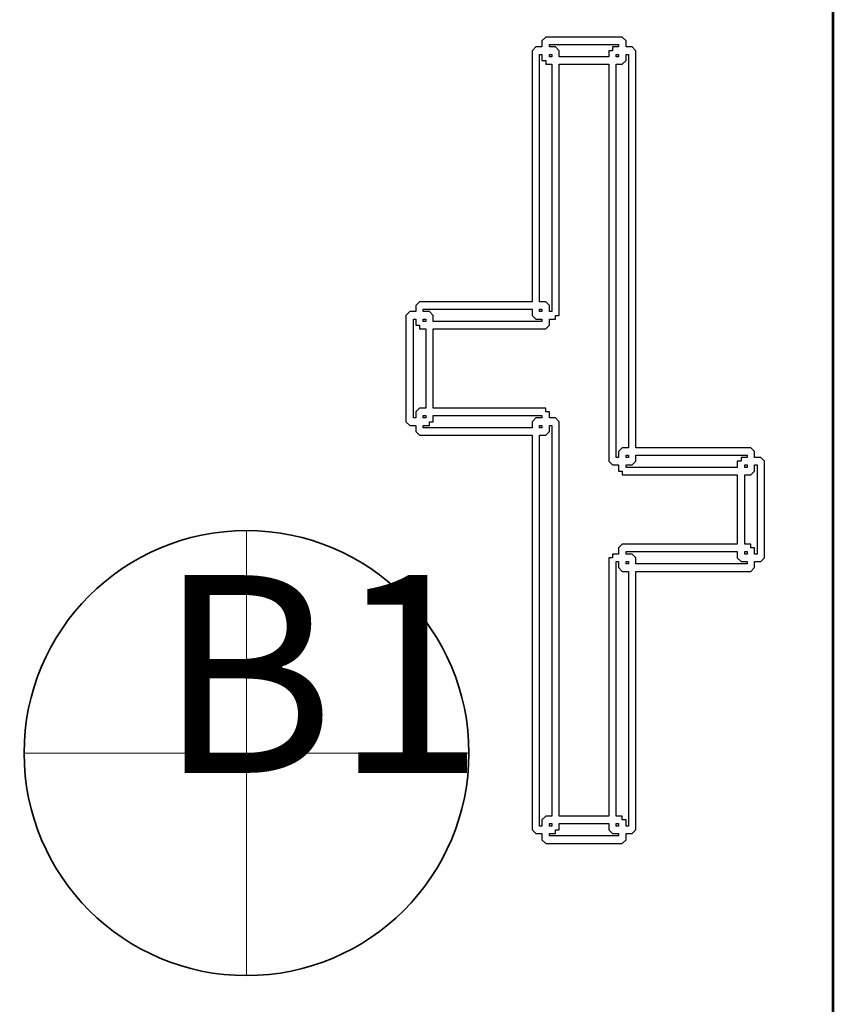
# Model space of a CAD drawing. Units: inches. Extents: x 10.2 to 30.5, y -14.5 to 11.2.
# Drawn here: x 24.6 to 24.9, y -2.1 to -1.7 of the extents above; entities that cross this region are included whole.
import ezdxf

# ---------------------------------------------------------------- set-up
doc = ezdxf.new("R2010")
doc.units = ezdxf.units.IN
doc.header["$MEASUREMENT"] = 0
doc.layers.add('DIM', color=7, linetype='Continuous')
doc.layers.add('Mounting Hole Pattern', color=7, linetype='Continuous')
doc.styles.add('479', font='arialbd.ttf', dxfattribs={"height": 1})

msp = doc.modelspace()

# ---------------------------------------------------------------- linework, layer by layer
at = {"layer": 'DIM', "color": 7, "lineweight": 53}
msp.add_lwpolyline([(20.90416, -5.5117), (24.90416, -5.5117), (24.90416, 0.4883), (20.90416, 0.4883), (20.90416, -5.5117)], close=True, dxfattribs=at)
at = {"layer": 'DIM'}
for points, knots in [([(24.78627, -2.04612), (24.78627, -2.04612), (24.78377, -2.04612), (24.78377, -2.04612), (24.78377, -2.04612), (24.78377, -2.04612), (24.78227, -2.04462), (24.78227, -2.04462), (24.78227, -2.04462), (24.78227, -2.04462), (24.78227, -1.88504), (24.78227, -1.88504), (24.78227, -1.88504), (24.78227, -1.88504), (24.73674, -1.88504), (24.73674, -1.88504), (24.73674, -1.88504), (24.73674, -1.88504), (24.73524, -1.88354), (24.73524, -1.88354), (24.73524, -1.88354), (24.73524, -1.88354), (24.73524, -1.88104), (24.73524, -1.88104), (24.73524, -1.88104), (24.73524, -1.88104), (24.73274, -1.88104), (24.73274, -1.88104), (24.73274, -1.88104), (24.73274, -1.88104), (24.73124, -1.87954), (24.73124, -1.87954), (24.73124, -1.87954), (24.73124, -1.87954), (24.73124, -1.83652), (24.73124, -1.83652), (24.73124, -1.83652), (24.73124, -1.83652), (24.73274, -1.83502), (24.73274, -1.83502), (24.73274, -1.83502), (24.73274, -1.83502), (24.73524, -1.83502), (24.73524, -1.83502), (24.73524, -1.83502), (24.73524, -1.83502), (24.73524, -1.83252), (24.73524, -1.83252), (24.73524, -1.83252), (24.73524, -1.83252), (24.73674, -1.83102), (24.73674, -1.83102), (24.73674, -1.83102), (24.73674, -1.83102), (24.78227, -1.83102), (24.78227, -1.83102), (24.78227, -1.83102), (24.78227, -1.83102), (24.78227, -1.72946), (24.78227, -1.72946), (24.78227, -1.72946), (24.78227, -1.72946), (24.78377, -1.72796), (24.78377, -1.72796), (24.78377, -1.72796), (24.78377, -1.72796), (24.78627, -1.72796), (24.78627, -1.72796), (24.78627, -1.72796), (24.78627, -1.72796), (24.78627, -1.72546), (24.78627, -1.72546), (24.78627, -1.72546), (24.78627, -1.72546), (24.78777, -1.72396), (24.78777, -1.72396), (24.78777, -1.72396), (24.78777, -1.72396), (24.81879, -1.72396), (24.81879, -1.72396), (24.81879, -1.72396), (24.81879, -1.72396), (24.82029, -1.72546), (24.82029, -1.72546), (24.82029, -1.72546), (24.82029, -1.72546), (24.82029, -1.72796), (24.82029, -1.72796), (24.82029, -1.72796), (24.82029, -1.72796), (24.82279, -1.72796), (24.82279, -1.72796), (24.82279, -1.72796), (24.82279, -1.72796), (24.82429, -1.72946), (24.82429, -1.72946), (24.82429, -1.72946), (24.82429, -1.72946), (24.82429, -1.89005), (24.82429, -1.89005), (24.82429, -1.89005), (24.82429, -1.89005), (24.87081, -1.89005), (24.87081, -1.89005), (24.87081, -1.89005), (24.87081, -1.89005), (24.87231, -1.89155), (24.87231, -1.89155), (24.87231, -1.89155), (24.87231, -1.89155), (24.87231, -1.89405), (24.87231, -1.89405), (24.87231, -1.89405), (24.87231, -1.89405), (24.87481, -1.89405), (24.87481, -1.89405), (24.87481, -1.89405), (24.87481, -1.89405), (24.87631, -1.89555), (24.87631, -1.89555), (24.87631, -1.89555), (24.87631, -1.89555), (24.87631, -1.93457), (24.87631, -1.93457), (24.87631, -1.93457), (24.87631, -1.93457), (24.87481, -1.93607), (24.87481, -1.93607), (24.87481, -1.93607), (24.87481, -1.93607), (24.87231, -1.93607), (24.87231, -1.93607), (24.87231, -1.93607), (24.87231, -1.93607), (24.87231, -1.93857), (24.87231, -1.93857), (24.87231, -1.93857), (24.87231, -1.93857), (24.87081, -1.94007), (24.87081, -1.94007), (24.87081, -1.94007), (24.87081, -1.94007), (24.82429, -1.94007), (24.82429, -1.94007), (24.82429, -1.94007), (24.82429, -1.94007), (24.82429, -2.04462), (24.82429, -2.04462), (24.82429, -2.04462), (24.82429, -2.04462), (24.82279, -2.04612), (24.82279, -2.04612), (24.82279, -2.04612), (24.82279, -2.04612), (24.82029, -2.04612), (24.82029, -2.04612), (24.82029, -2.04612), (24.82029, -2.04612), (24.82029, -2.04863), (24.82029, -2.04863), (24.82029, -2.04863), (24.82029, -2.04863), (24.81879, -2.05013), (24.81879, -2.05013), (24.81879, -2.05013), (24.81879, -2.05013), (24.78777, -2.05013), (24.78777, -2.05013), (24.78777, -2.05013), (24.78777, -2.05013), (24.78627, -2.04863), (24.78627, -2.04863), (24.78627, -2.04863), (24.78627, -2.04863), (24.78627, -2.04612), (24.78627, -2.04612)], [0, 0, 0, 0, 0.022222, 0.022222, 0.022222, 0.022222, 0.044444, 0.044444, 0.044444, 0.044444, 0.066667, 0.066667, 0.066667, 0.066667, 0.088889, 0.088889, 0.088889, 0.088889, 0.111111, 0.111111, 0.111111, 0.111111, 0.133333, 0.133333, 0.133333, 0.133333, 0.155556, 0.155556, 0.155556, 0.155556, 0.177778, 0.177778, 0.177778, 0.177778, 0.2, 0.2, 0.2, 0.2, 0.222222, 0.222222, 0.222222, 0.222222, 0.244444, 0.244444, 0.244444, 0.244444, 0.266667, 0.266667, 0.266667, 0.266667, 0.288889, 0.288889, 0.288889, 0.288889, 0.311111, 0.311111, 0.311111, 0.311111, 0.333333, 0.333333, 0.333333, 0.333333, 0.355556, 0.355556, 0.355556, 0.355556, 0.377778, 0.377778, 0.377778, 0.377778, 0.4, 0.4, 0.4, 0.4, 0.422222, 0.422222, 0.422222, 0.422222, 0.444444, 0.444444, 0.444444, 0.444444, 0.466667, 0.466667, 0.466667, 0.466667, 0.488889, 0.488889, 0.488889, 0.488889, 0.511111, 0.511111, 0.511111, 0.511111, 0.533333, 0.533333, 0.533333, 0.533333, 0.555556, 0.555556, 0.555556, 0.555556, 0.577778, 0.577778, 0.577778, 0.577778, 0.6, 0.6, 0.6, 0.6, 0.622222, 0.622222, 0.622222, 0.622222, 0.644444, 0.644444, 0.644444, 0.644444, 0.666667, 0.666667, 0.666667, 0.666667, 0.688889, 0.688889, 0.688889, 0.688889, 0.711111, 0.711111, 0.711111, 0.711111, 0.733333, 0.733333, 0.733333, 0.733333, 0.755556, 0.755556, 0.755556, 0.755556, 0.777778, 0.777778, 0.777778, 0.777778, 0.8, 0.8, 0.8, 0.8, 0.822222, 0.822222, 0.822222, 0.822222, 0.844444, 0.844444, 0.844444, 0.844444, 0.866667, 0.866667, 0.866667, 0.866667, 0.888889, 0.888889, 0.888889, 0.888889, 0.911111, 0.911111, 0.911111, 0.911111, 0.933333, 0.933333, 0.933333, 0.933333, 0.955556, 0.955556, 0.955556, 0.955556, 1, 1, 1, 1]), ([(24.78927, -1.72796), (24.78927, -1.72796), (24.79177, -1.72796), (24.79177, -1.72796), (24.79177, -1.72796), (24.79177, -1.72796), (24.79327, -1.72946), (24.79327, -1.72946), (24.79327, -1.72946), (24.79327, -1.72946), (24.79327, -1.73196), (24.79327, -1.73196), (24.79327, -1.73196), (24.79327, -1.73196), (24.81328, -1.73196), (24.81328, -1.73196), (24.81328, -1.73196), (24.81328, -1.73196), (24.81328, -1.72946), (24.81328, -1.72946), (24.81328, -1.72946), (24.81328, -1.72946), (24.81478, -1.72946), (24.81478, -1.72946), (24.81478, -1.72946), (24.81478, -1.72946), (24.81478, -1.72796), (24.81478, -1.72796), (24.81478, -1.72796), (24.81478, -1.72796), (24.81729, -1.72796), (24.81729, -1.72796), (24.81729, -1.72796), (24.81729, -1.72796), (24.81729, -1.72696), (24.81729, -1.72696), (24.81729, -1.72696), (24.81729, -1.72696), (24.78927, -1.72696), (24.78927, -1.72696), (24.78927, -1.72696), (24.78927, -1.72696), (24.78927, -1.72796), (24.78927, -1.72796)], [0, 0, 0, 0, 0.083333, 0.083333, 0.083333, 0.083333, 0.166667, 0.166667, 0.166667, 0.166667, 0.25, 0.25, 0.25, 0.25, 0.333333, 0.333333, 0.333333, 0.333333, 0.416667, 0.416667, 0.416667, 0.416667, 0.5, 0.5, 0.5, 0.5, 0.583333, 0.583333, 0.583333, 0.583333, 0.666667, 0.666667, 0.666667, 0.666667, 0.75, 0.75, 0.75, 0.75, 0.833333, 0.833333, 0.833333, 0.833333, 1, 1, 1, 1]), ([(24.78527, -1.83102), (24.78527, -1.83102), (24.78777, -1.83102), (24.78777, -1.83102), (24.78777, -1.83102), (24.78777, -1.83102), (24.78927, -1.83252), (24.78927, -1.83252), (24.78927, -1.83252), (24.78927, -1.83252), (24.78927, -1.83502), (24.78927, -1.83502), (24.78927, -1.83502), (24.78927, -1.83502), (24.79027, -1.83502), (24.79027, -1.83502), (24.79027, -1.83502), (24.79027, -1.83502), (24.79027, -1.73496), (24.79027, -1.73496), (24.79027, -1.73496), (24.79027, -1.73496), (24.78777, -1.73496), (24.78777, -1.73496), (24.78777, -1.73496), (24.78777, -1.73496), (24.78777, -1.73346), (24.78777, -1.73346), (24.78777, -1.73346), (24.78777, -1.73346), (24.78627, -1.73346), (24.78627, -1.73346), (24.78627, -1.73346), (24.78627, -1.73346), (24.78627, -1.73096), (24.78627, -1.73096), (24.78627, -1.73096), (24.78627, -1.73096), (24.78527, -1.73096), (24.78527, -1.73096), (24.78527, -1.73096), (24.78527, -1.73096), (24.78527, -1.83102), (24.78527, -1.83102)], [0, 0, 0, 0, 0.083333, 0.083333, 0.083333, 0.083333, 0.166667, 0.166667, 0.166667, 0.166667, 0.25, 0.25, 0.25, 0.25, 0.333333, 0.333333, 0.333333, 0.333333, 0.416667, 0.416667, 0.416667, 0.416667, 0.5, 0.5, 0.5, 0.5, 0.583333, 0.583333, 0.583333, 0.583333, 0.666667, 0.666667, 0.666667, 0.666667, 0.75, 0.75, 0.75, 0.75, 0.833333, 0.833333, 0.833333, 0.833333, 1, 1, 1, 1]), ([(24.79027, -1.73096), (24.79027, -1.73096), (24.78927, -1.73096), (24.78927, -1.73096), (24.78927, -1.73096), (24.78927, -1.73096), (24.78927, -1.73196), (24.78927, -1.73196), (24.78927, -1.73196), (24.78927, -1.73196), (24.79027, -1.73196), (24.79027, -1.73196), (24.79027, -1.73196), (24.79027, -1.73196), (24.79027, -1.73096), (24.79027, -1.73096)], [0, 0, 0, 0, 0.2, 0.2, 0.2, 0.2, 0.4, 0.4, 0.4, 0.4, 0.6, 0.6, 0.6, 0.6, 1, 1, 1, 1]), ([(24.82029, -1.73096), (24.82029, -1.73096), (24.82029, -1.73346), (24.82029, -1.73346), (24.82029, -1.73346), (24.82029, -1.73346), (24.81879, -1.73496), (24.81879, -1.73496), (24.81879, -1.73496), (24.81879, -1.73496), (24.81628, -1.73496), (24.81628, -1.73496), (24.81628, -1.73496), (24.81628, -1.73496), (24.81628, -1.89405), (24.81628, -1.89405), (24.81628, -1.89405), (24.81628, -1.89405), (24.81729, -1.89405), (24.81729, -1.89405), (24.81729, -1.89405), (24.81729, -1.89405), (24.81729, -1.89155), (24.81729, -1.89155), (24.81729, -1.89155), (24.81729, -1.89155), (24.81879, -1.89005), (24.81879, -1.89005), (24.81879, -1.89005), (24.81879, -1.89005), (24.82129, -1.89005), (24.82129, -1.89005), (24.82129, -1.89005), (24.82129, -1.89005), (24.82129, -1.73096), (24.82129, -1.73096), (24.82129, -1.73096), (24.82129, -1.73096), (24.82029, -1.73096), (24.82029, -1.73096)], [0, 0, 0, 0, 0.090909, 0.090909, 0.090909, 0.090909, 0.181818, 0.181818, 0.181818, 0.181818, 0.272727, 0.272727, 0.272727, 0.272727, 0.363636, 0.363636, 0.363636, 0.363636, 0.454545, 0.454545, 0.454545, 0.454545, 0.545455, 0.545455, 0.545455, 0.545455, 0.636364, 0.636364, 0.636364, 0.636364, 0.727273, 0.727273, 0.727273, 0.727273, 0.818182, 0.818182, 0.818182, 0.818182, 1, 1, 1, 1]), ([(24.81729, -1.73196), (24.81729, -1.73196), (24.81729, -1.73096), (24.81729, -1.73096), (24.81729, -1.73096), (24.81729, -1.73096), (24.81628, -1.73096), (24.81628, -1.73096), (24.81628, -1.73096), (24.81628, -1.73096), (24.81628, -1.73196), (24.81628, -1.73196), (24.81628, -1.73196), (24.81628, -1.73196), (24.81729, -1.73196), (24.81729, -1.73196)], [0, 0, 0, 0, 0.2, 0.2, 0.2, 0.2, 0.4, 0.4, 0.4, 0.4, 0.6, 0.6, 0.6, 0.6, 1, 1, 1, 1]), ([(24.78927, -1.87804), (24.78927, -1.87804), (24.79177, -1.87804), (24.79177, -1.87804), (24.79177, -1.87804), (24.79177, -1.87804), (24.79327, -1.87954), (24.79327, -1.87954), (24.79327, -1.87954), (24.79327, -1.87954), (24.79327, -2.03912), (24.79327, -2.03912), (24.79327, -2.03912), (24.79327, -2.03912), (24.81328, -2.03912), (24.81328, -2.03912), (24.81328, -2.03912), (24.81328, -2.03912), (24.81328, -1.93457), (24.81328, -1.93457), (24.81328, -1.93457), (24.81328, -1.93457), (24.81478, -1.93457), (24.81478, -1.93457), (24.81478, -1.93457), (24.81478, -1.93457), (24.81478, -1.93307), (24.81478, -1.93307), (24.81478, -1.93307), (24.81478, -1.93307), (24.81729, -1.93307), (24.81729, -1.93307), (24.81729, -1.93307), (24.81729, -1.93307), (24.81729, -1.93057), (24.81729, -1.93057), (24.81729, -1.93057), (24.81729, -1.93057), (24.81879, -1.92907), (24.81879, -1.92907), (24.81879, -1.92907), (24.81879, -1.92907), (24.86531, -1.92907), (24.86531, -1.92907), (24.86531, -1.92907), (24.86531, -1.92907), (24.86531, -1.90105), (24.86531, -1.90105), (24.86531, -1.90105), (24.86531, -1.90105), (24.81879, -1.90105), (24.81879, -1.90105), (24.81879, -1.90105), (24.81879, -1.90105), (24.81879, -1.89955), (24.81879, -1.89955), (24.81879, -1.89955), (24.81879, -1.89955), (24.81729, -1.89955), (24.81729, -1.89955), (24.81729, -1.89955), (24.81729, -1.89955), (24.81729, -1.89705), (24.81729, -1.89705), (24.81729, -1.89705), (24.81729, -1.89705), (24.81478, -1.89705), (24.81478, -1.89705), (24.81478, -1.89705), (24.81478, -1.89705), (24.81328, -1.89555), (24.81328, -1.89555), (24.81328, -1.89555), (24.81328, -1.89555), (24.81328, -1.73496), (24.81328, -1.73496), (24.81328, -1.73496), (24.81328, -1.73496), (24.79327, -1.73496), (24.79327, -1.73496), (24.79327, -1.73496), (24.79327, -1.73496), (24.79327, -1.83652), (24.79327, -1.83652), (24.79327, -1.83652), (24.79327, -1.83652), (24.79177, -1.83652), (24.79177, -1.83652), (24.79177, -1.83652), (24.79177, -1.83652), (24.79177, -1.83802), (24.79177, -1.83802), (24.79177, -1.83802), (24.79177, -1.83802), (24.78927, -1.83802), (24.78927, -1.83802), (24.78927, -1.83802), (24.78927, -1.83802), (24.78927, -1.84052), (24.78927, -1.84052), (24.78927, -1.84052), (24.78927, -1.84052), (24.78777, -1.84202), (24.78777, -1.84202), (24.78777, -1.84202), (24.78777, -1.84202), (24.74225, -1.84202), (24.74225, -1.84202), (24.74225, -1.84202), (24.74225, -1.84202), (24.74225, -1.87404), (24.74225, -1.87404), (24.74225, -1.87404), (24.74225, -1.87404), (24.78777, -1.87404), (24.78777, -1.87404), (24.78777, -1.87404), (24.78777, -1.87404), (24.78777, -1.87554), (24.78777, -1.87554), (24.78777, -1.87554), (24.78777, -1.87554), (24.78927, -1.87554), (24.78927, -1.87554), (24.78927, -1.87554), (24.78927, -1.87554), (24.78927, -1.87804), (24.78927, -1.87804)], [0, 0, 0, 0, 0.030303, 0.030303, 0.030303, 0.030303, 0.060606, 0.060606, 0.060606, 0.060606, 0.090909, 0.090909, 0.090909, 0.090909, 0.121212, 0.121212, 0.121212, 0.121212, 0.151515, 0.151515, 0.151515, 0.151515, 0.181818, 0.181818, 0.181818, 0.181818, 0.212121, 0.212121, 0.212121, 0.212121, 0.242424, 0.242424, 0.242424, 0.242424, 0.272727, 0.272727, 0.272727, 0.272727, 0.30303, 0.30303, 0.30303, 0.30303, 0.333333, 0.333333, 0.333333, 0.333333, 0.363636, 0.363636, 0.363636, 0.363636, 0.393939, 0.393939, 0.393939, 0.393939, 0.424242, 0.424242, 0.424242, 0.424242, 0.454545, 0.454545, 0.454545, 0.454545, 0.484848, 0.484848, 0.484848, 0.484848, 0.515152, 0.515152, 0.515152, 0.515152, 0.545455, 0.545455, 0.545455, 0.545455, 0.575758, 0.575758, 0.575758, 0.575758, 0.606061, 0.606061, 0.606061, 0.606061, 0.636364, 0.636364, 0.636364, 0.636364, 0.666667, 0.666667, 0.666667, 0.666667, 0.69697, 0.69697, 0.69697, 0.69697, 0.727273, 0.727273, 0.727273, 0.727273, 0.757576, 0.757576, 0.757576, 0.757576, 0.787879, 0.787879, 0.787879, 0.787879, 0.818182, 0.818182, 0.818182, 0.818182, 0.848485, 0.848485, 0.848485, 0.848485, 0.878788, 0.878788, 0.878788, 0.878788, 0.909091, 0.909091, 0.909091, 0.909091, 0.939394, 0.939394, 0.939394, 0.939394, 1, 1, 1, 1]), ([(24.73824, -1.83502), (24.73824, -1.83502), (24.74075, -1.83502), (24.74075, -1.83502), (24.74075, -1.83502), (24.74075, -1.83502), (24.74225, -1.83652), (24.74225, -1.83652), (24.74225, -1.83652), (24.74225, -1.83652), (24.74225, -1.83902), (24.74225, -1.83902), (24.74225, -1.83902), (24.74225, -1.83902), (24.78627, -1.83902), (24.78627, -1.83902), (24.78627, -1.83902), (24.78627, -1.83902), (24.78627, -1.83802), (24.78627, -1.83802), (24.78627, -1.83802), (24.78627, -1.83802), (24.78377, -1.83802), (24.78377, -1.83802), (24.78377, -1.83802), (24.78377, -1.83802), (24.78227, -1.83652), (24.78227, -1.83652), (24.78227, -1.83652), (24.78227, -1.83652), (24.78227, -1.83402), (24.78227, -1.83402), (24.78227, -1.83402), (24.78227, -1.83402), (24.73824, -1.83402), (24.73824, -1.83402), (24.73824, -1.83402), (24.73824, -1.83402), (24.73824, -1.83502), (24.73824, -1.83502)], [0, 0, 0, 0, 0.090909, 0.090909, 0.090909, 0.090909, 0.181818, 0.181818, 0.181818, 0.181818, 0.272727, 0.272727, 0.272727, 0.272727, 0.363636, 0.363636, 0.363636, 0.363636, 0.454545, 0.454545, 0.454545, 0.454545, 0.545455, 0.545455, 0.545455, 0.545455, 0.636364, 0.636364, 0.636364, 0.636364, 0.727273, 0.727273, 0.727273, 0.727273, 0.818182, 0.818182, 0.818182, 0.818182, 1, 1, 1, 1]), ([(24.78627, -1.83402), (24.78627, -1.83402), (24.78527, -1.83402), (24.78527, -1.83402), (24.78527, -1.83402), (24.78527, -1.83402), (24.78527, -1.83502), (24.78527, -1.83502), (24.78527, -1.83502), (24.78527, -1.83502), (24.78627, -1.83502), (24.78627, -1.83502), (24.78627, -1.83502), (24.78627, -1.83502), (24.78627, -1.83402), (24.78627, -1.83402)], [0, 0, 0, 0, 0.2, 0.2, 0.2, 0.2, 0.4, 0.4, 0.4, 0.4, 0.6, 0.6, 0.6, 0.6, 1, 1, 1, 1]), ([(24.73524, -1.87804), (24.73524, -1.87804), (24.73524, -1.87554), (24.73524, -1.87554), (24.73524, -1.87554), (24.73524, -1.87554), (24.73674, -1.87404), (24.73674, -1.87404), (24.73674, -1.87404), (24.73674, -1.87404), (24.73925, -1.87404), (24.73925, -1.87404), (24.73925, -1.87404), (24.73925, -1.87404), (24.73925, -1.84202), (24.73925, -1.84202), (24.73925, -1.84202), (24.73925, -1.84202), (24.73674, -1.84202), (24.73674, -1.84202), (24.73674, -1.84202), (24.73674, -1.84202), (24.73674, -1.84052), (24.73674, -1.84052), (24.73674, -1.84052), (24.73674, -1.84052), (24.73524, -1.84052), (24.73524, -1.84052), (24.73524, -1.84052), (24.73524, -1.84052), (24.73524, -1.83802), (24.73524, -1.83802), (24.73524, -1.83802), (24.73524, -1.83802), (24.73424, -1.83802), (24.73424, -1.83802), (24.73424, -1.83802), (24.73424, -1.83802), (24.73424, -1.87804), (24.73424, -1.87804), (24.73424, -1.87804), (24.73424, -1.87804), (24.73524, -1.87804), (24.73524, -1.87804)], [0, 0, 0, 0, 0.083333, 0.083333, 0.083333, 0.083333, 0.166667, 0.166667, 0.166667, 0.166667, 0.25, 0.25, 0.25, 0.25, 0.333333, 0.333333, 0.333333, 0.333333, 0.416667, 0.416667, 0.416667, 0.416667, 0.5, 0.5, 0.5, 0.5, 0.583333, 0.583333, 0.583333, 0.583333, 0.666667, 0.666667, 0.666667, 0.666667, 0.75, 0.75, 0.75, 0.75, 0.833333, 0.833333, 0.833333, 0.833333, 1, 1, 1, 1]), ([(24.73925, -1.83802), (24.73925, -1.83802), (24.73824, -1.83802), (24.73824, -1.83802), (24.73824, -1.83802), (24.73824, -1.83802), (24.73824, -1.83902), (24.73824, -1.83902), (24.73824, -1.83902), (24.73824, -1.83902), (24.73925, -1.83902), (24.73925, -1.83902), (24.73925, -1.83902), (24.73925, -1.83902), (24.73925, -1.83802), (24.73925, -1.83802)], [0, 0, 0, 0, 0.2, 0.2, 0.2, 0.2, 0.4, 0.4, 0.4, 0.4, 0.6, 0.6, 0.6, 0.6, 1, 1, 1, 1]), ([(24.78227, -1.88204), (24.78227, -1.88204), (24.78227, -1.87954), (24.78227, -1.87954), (24.78227, -1.87954), (24.78227, -1.87954), (24.78377, -1.87804), (24.78377, -1.87804), (24.78377, -1.87804), (24.78377, -1.87804), (24.78627, -1.87804), (24.78627, -1.87804), (24.78627, -1.87804), (24.78627, -1.87804), (24.78627, -1.87704), (24.78627, -1.87704), (24.78627, -1.87704), (24.78627, -1.87704), (24.74225, -1.87704), (24.74225, -1.87704), (24.74225, -1.87704), (24.74225, -1.87704), (24.74225, -1.87954), (24.74225, -1.87954), (24.74225, -1.87954), (24.74225, -1.87954), (24.74075, -1.87954), (24.74075, -1.87954), (24.74075, -1.87954), (24.74075, -1.87954), (24.74075, -1.88104), (24.74075, -1.88104), (24.74075, -1.88104), (24.74075, -1.88104), (24.73824, -1.88104), (24.73824, -1.88104), (24.73824, -1.88104), (24.73824, -1.88104), (24.73824, -1.88204), (24.73824, -1.88204), (24.73824, -1.88204), (24.73824, -1.88204), (24.78227, -1.88204), (24.78227, -1.88204)], [0, 0, 0, 0, 0.083333, 0.083333, 0.083333, 0.083333, 0.166667, 0.166667, 0.166667, 0.166667, 0.25, 0.25, 0.25, 0.25, 0.333333, 0.333333, 0.333333, 0.333333, 0.416667, 0.416667, 0.416667, 0.416667, 0.5, 0.5, 0.5, 0.5, 0.583333, 0.583333, 0.583333, 0.583333, 0.666667, 0.666667, 0.666667, 0.666667, 0.75, 0.75, 0.75, 0.75, 0.833333, 0.833333, 0.833333, 0.833333, 1, 1, 1, 1]), ([(24.73824, -1.87704), (24.73824, -1.87704), (24.73824, -1.87804), (24.73824, -1.87804), (24.73824, -1.87804), (24.73824, -1.87804), (24.73925, -1.87804), (24.73925, -1.87804), (24.73925, -1.87804), (24.73925, -1.87804), (24.73925, -1.87704), (24.73925, -1.87704), (24.73925, -1.87704), (24.73925, -1.87704), (24.73824, -1.87704), (24.73824, -1.87704)], [0, 0, 0, 0, 0.2, 0.2, 0.2, 0.2, 0.4, 0.4, 0.4, 0.4, 0.6, 0.6, 0.6, 0.6, 1, 1, 1, 1]), ([(24.78527, -2.04312), (24.78527, -2.04312), (24.78627, -2.04312), (24.78627, -2.04312), (24.78627, -2.04312), (24.78627, -2.04312), (24.78627, -2.04062), (24.78627, -2.04062), (24.78627, -2.04062), (24.78627, -2.04062), (24.78777, -2.03912), (24.78777, -2.03912), (24.78777, -2.03912), (24.78777, -2.03912), (24.79027, -2.03912), (24.79027, -2.03912), (24.79027, -2.03912), (24.79027, -2.03912), (24.79027, -1.88104), (24.79027, -1.88104), (24.79027, -1.88104), (24.79027, -1.88104), (24.78927, -1.88104), (24.78927, -1.88104), (24.78927, -1.88104), (24.78927, -1.88104), (24.78927, -1.88354), (24.78927, -1.88354), (24.78927, -1.88354), (24.78927, -1.88354), (24.78777, -1.88504), (24.78777, -1.88504), (24.78777, -1.88504), (24.78777, -1.88504), (24.78527, -1.88504), (24.78527, -1.88504), (24.78527, -1.88504), (24.78527, -1.88504), (24.78527, -2.04312), (24.78527, -2.04312)], [0, 0, 0, 0, 0.090909, 0.090909, 0.090909, 0.090909, 0.181818, 0.181818, 0.181818, 0.181818, 0.272727, 0.272727, 0.272727, 0.272727, 0.363636, 0.363636, 0.363636, 0.363636, 0.454545, 0.454545, 0.454545, 0.454545, 0.545455, 0.545455, 0.545455, 0.545455, 0.636364, 0.636364, 0.636364, 0.636364, 0.727273, 0.727273, 0.727273, 0.727273, 0.818182, 0.818182, 0.818182, 0.818182, 1, 1, 1, 1]), ([(24.78527, -1.88104), (24.78527, -1.88104), (24.78527, -1.88204), (24.78527, -1.88204), (24.78527, -1.88204), (24.78527, -1.88204), (24.78627, -1.88204), (24.78627, -1.88204), (24.78627, -1.88204), (24.78627, -1.88204), (24.78627, -1.88104), (24.78627, -1.88104), (24.78627, -1.88104), (24.78627, -1.88104), (24.78527, -1.88104), (24.78527, -1.88104)], [0, 0, 0, 0, 0.2, 0.2, 0.2, 0.2, 0.4, 0.4, 0.4, 0.4, 0.6, 0.6, 0.6, 0.6, 1, 1, 1, 1]), ([(24.82429, -1.89305), (24.82429, -1.89305), (24.82429, -1.89555), (24.82429, -1.89555), (24.82429, -1.89555), (24.82429, -1.89555), (24.82279, -1.89705), (24.82279, -1.89705), (24.82279, -1.89705), (24.82279, -1.89705), (24.82029, -1.89705), (24.82029, -1.89705), (24.82029, -1.89705), (24.82029, -1.89705), (24.82029, -1.89805), (24.82029, -1.89805), (24.82029, -1.89805), (24.82029, -1.89805), (24.86531, -1.89805), (24.86531, -1.89805), (24.86531, -1.89805), (24.86531, -1.89805), (24.86531, -1.89555), (24.86531, -1.89555), (24.86531, -1.89555), (24.86531, -1.89555), (24.86681, -1.89555), (24.86681, -1.89555), (24.86681, -1.89555), (24.86681, -1.89555), (24.86681, -1.89405), (24.86681, -1.89405), (24.86681, -1.89405), (24.86681, -1.89405), (24.86931, -1.89405), (24.86931, -1.89405), (24.86931, -1.89405), (24.86931, -1.89405), (24.86931, -1.89305), (24.86931, -1.89305), (24.86931, -1.89305), (24.86931, -1.89305), (24.82429, -1.89305), (24.82429, -1.89305)], [0, 0, 0, 0, 0.083333, 0.083333, 0.083333, 0.083333, 0.166667, 0.166667, 0.166667, 0.166667, 0.25, 0.25, 0.25, 0.25, 0.333333, 0.333333, 0.333333, 0.333333, 0.416667, 0.416667, 0.416667, 0.416667, 0.5, 0.5, 0.5, 0.5, 0.583333, 0.583333, 0.583333, 0.583333, 0.666667, 0.666667, 0.666667, 0.666667, 0.75, 0.75, 0.75, 0.75, 0.833333, 0.833333, 0.833333, 0.833333, 1, 1, 1, 1]), ([(24.82129, -1.89405), (24.82129, -1.89405), (24.82129, -1.89305), (24.82129, -1.89305), (24.82129, -1.89305), (24.82129, -1.89305), (24.82029, -1.89305), (24.82029, -1.89305), (24.82029, -1.89305), (24.82029, -1.89305), (24.82029, -1.89405), (24.82029, -1.89405), (24.82029, -1.89405), (24.82029, -1.89405), (24.82129, -1.89405), (24.82129, -1.89405)], [0, 0, 0, 0, 0.2, 0.2, 0.2, 0.2, 0.4, 0.4, 0.4, 0.4, 0.6, 0.6, 0.6, 0.6, 1, 1, 1, 1]), ([(24.87231, -1.89705), (24.87231, -1.89705), (24.87231, -1.89955), (24.87231, -1.89955), (24.87231, -1.89955), (24.87231, -1.89955), (24.87081, -1.90105), (24.87081, -1.90105), (24.87081, -1.90105), (24.87081, -1.90105), (24.86831, -1.90105), (24.86831, -1.90105), (24.86831, -1.90105), (24.86831, -1.90105), (24.86831, -1.92907), (24.86831, -1.92907), (24.86831, -1.92907), (24.86831, -1.92907), (24.87081, -1.92907), (24.87081, -1.92907), (24.87081, -1.92907), (24.87081, -1.92907), (24.87081, -1.93057), (24.87081, -1.93057), (24.87081, -1.93057), (24.87081, -1.93057), (24.87231, -1.93057), (24.87231, -1.93057), (24.87231, -1.93057), (24.87231, -1.93057), (24.87231, -1.93307), (24.87231, -1.93307), (24.87231, -1.93307), (24.87231, -1.93307), (24.87331, -1.93307), (24.87331, -1.93307), (24.87331, -1.93307), (24.87331, -1.93307), (24.87331, -1.89705), (24.87331, -1.89705), (24.87331, -1.89705), (24.87331, -1.89705), (24.87231, -1.89705), (24.87231, -1.89705)], [0, 0, 0, 0, 0.083333, 0.083333, 0.083333, 0.083333, 0.166667, 0.166667, 0.166667, 0.166667, 0.25, 0.25, 0.25, 0.25, 0.333333, 0.333333, 0.333333, 0.333333, 0.416667, 0.416667, 0.416667, 0.416667, 0.5, 0.5, 0.5, 0.5, 0.583333, 0.583333, 0.583333, 0.583333, 0.666667, 0.666667, 0.666667, 0.666667, 0.75, 0.75, 0.75, 0.75, 0.833333, 0.833333, 0.833333, 0.833333, 1, 1, 1, 1]), ([(24.86931, -1.89805), (24.86931, -1.89805), (24.86931, -1.89705), (24.86931, -1.89705), (24.86931, -1.89705), (24.86931, -1.89705), (24.86831, -1.89705), (24.86831, -1.89705), (24.86831, -1.89705), (24.86831, -1.89705), (24.86831, -1.89805), (24.86831, -1.89805), (24.86831, -1.89805), (24.86831, -1.89805), (24.86931, -1.89805), (24.86931, -1.89805)], [0, 0, 0, 0, 0.2, 0.2, 0.2, 0.2, 0.4, 0.4, 0.4, 0.4, 0.6, 0.6, 0.6, 0.6, 1, 1, 1, 1]), ([(24.86931, -1.93607), (24.86931, -1.93607), (24.86681, -1.93607), (24.86681, -1.93607), (24.86681, -1.93607), (24.86681, -1.93607), (24.86531, -1.93457), (24.86531, -1.93457), (24.86531, -1.93457), (24.86531, -1.93457), (24.86531, -1.93207), (24.86531, -1.93207), (24.86531, -1.93207), (24.86531, -1.93207), (24.82029, -1.93207), (24.82029, -1.93207), (24.82029, -1.93207), (24.82029, -1.93207), (24.82029, -1.93307), (24.82029, -1.93307), (24.82029, -1.93307), (24.82029, -1.93307), (24.82279, -1.93307), (24.82279, -1.93307), (24.82279, -1.93307), (24.82279, -1.93307), (24.82429, -1.93457), (24.82429, -1.93457), (24.82429, -1.93457), (24.82429, -1.93457), (24.82429, -1.93707), (24.82429, -1.93707), (24.82429, -1.93707), (24.82429, -1.93707), (24.86931, -1.93707), (24.86931, -1.93707), (24.86931, -1.93707), (24.86931, -1.93707), (24.86931, -1.93607), (24.86931, -1.93607)], [0, 0, 0, 0, 0.090909, 0.090909, 0.090909, 0.090909, 0.181818, 0.181818, 0.181818, 0.181818, 0.272727, 0.272727, 0.272727, 0.272727, 0.363636, 0.363636, 0.363636, 0.363636, 0.454545, 0.454545, 0.454545, 0.454545, 0.545455, 0.545455, 0.545455, 0.545455, 0.636364, 0.636364, 0.636364, 0.636364, 0.727273, 0.727273, 0.727273, 0.727273, 0.818182, 0.818182, 0.818182, 0.818182, 1, 1, 1, 1]), ([(24.86831, -1.93307), (24.86831, -1.93307), (24.86931, -1.93307), (24.86931, -1.93307), (24.86931, -1.93307), (24.86931, -1.93307), (24.86931, -1.93207), (24.86931, -1.93207), (24.86931, -1.93207), (24.86931, -1.93207), (24.86831, -1.93207), (24.86831, -1.93207), (24.86831, -1.93207), (24.86831, -1.93207), (24.86831, -1.93307), (24.86831, -1.93307)], [0, 0, 0, 0, 0.2, 0.2, 0.2, 0.2, 0.4, 0.4, 0.4, 0.4, 0.6, 0.6, 0.6, 0.6, 1, 1, 1, 1]), ([(24.82129, -1.94007), (24.82129, -1.94007), (24.81879, -1.94007), (24.81879, -1.94007), (24.81879, -1.94007), (24.81879, -1.94007), (24.81729, -1.93857), (24.81729, -1.93857), (24.81729, -1.93857), (24.81729, -1.93857), (24.81729, -1.93607), (24.81729, -1.93607), (24.81729, -1.93607), (24.81729, -1.93607), (24.81628, -1.93607), (24.81628, -1.93607), (24.81628, -1.93607), (24.81628, -1.93607), (24.81628, -2.03912), (24.81628, -2.03912), (24.81628, -2.03912), (24.81628, -2.03912), (24.81879, -2.03912), (24.81879, -2.03912), (24.81879, -2.03912), (24.81879, -2.03912), (24.81879, -2.04062), (24.81879, -2.04062), (24.81879, -2.04062), (24.81879, -2.04062), (24.82029, -2.04062), (24.82029, -2.04062), (24.82029, -2.04062), (24.82029, -2.04062), (24.82029, -2.04312), (24.82029, -2.04312), (24.82029, -2.04312), (24.82029, -2.04312), (24.82129, -2.04312), (24.82129, -2.04312), (24.82129, -2.04312), (24.82129, -2.04312), (24.82129, -1.94007), (24.82129, -1.94007)], [0, 0, 0, 0, 0.083333, 0.083333, 0.083333, 0.083333, 0.166667, 0.166667, 0.166667, 0.166667, 0.25, 0.25, 0.25, 0.25, 0.333333, 0.333333, 0.333333, 0.333333, 0.416667, 0.416667, 0.416667, 0.416667, 0.5, 0.5, 0.5, 0.5, 0.583333, 0.583333, 0.583333, 0.583333, 0.666667, 0.666667, 0.666667, 0.666667, 0.75, 0.75, 0.75, 0.75, 0.833333, 0.833333, 0.833333, 0.833333, 1, 1, 1, 1]), ([(24.82029, -1.93707), (24.82029, -1.93707), (24.82129, -1.93707), (24.82129, -1.93707), (24.82129, -1.93707), (24.82129, -1.93707), (24.82129, -1.93607), (24.82129, -1.93607), (24.82129, -1.93607), (24.82129, -1.93607), (24.82029, -1.93607), (24.82029, -1.93607), (24.82029, -1.93607), (24.82029, -1.93607), (24.82029, -1.93707), (24.82029, -1.93707)], [0, 0, 0, 0, 0.2, 0.2, 0.2, 0.2, 0.4, 0.4, 0.4, 0.4, 0.6, 0.6, 0.6, 0.6, 1, 1, 1, 1]), ([(24.79177, -2.04612), (24.79177, -2.04612), (24.78927, -2.04612), (24.78927, -2.04612), (24.78927, -2.04612), (24.78927, -2.04612), (24.78927, -2.04713), (24.78927, -2.04713), (24.78927, -2.04713), (24.78927, -2.04713), (24.81729, -2.04713), (24.81729, -2.04713), (24.81729, -2.04713), (24.81729, -2.04713), (24.81729, -2.04612), (24.81729, -2.04612), (24.81729, -2.04612), (24.81729, -2.04612), (24.81478, -2.04612), (24.81478, -2.04612), (24.81478, -2.04612), (24.81478, -2.04612), (24.81328, -2.04462), (24.81328, -2.04462), (24.81328, -2.04462), (24.81328, -2.04462), (24.81328, -2.04212), (24.81328, -2.04212), (24.81328, -2.04212), (24.81328, -2.04212), (24.79327, -2.04212), (24.79327, -2.04212), (24.79327, -2.04212), (24.79327, -2.04212), (24.79327, -2.04462), (24.79327, -2.04462), (24.79327, -2.04462), (24.79327, -2.04462), (24.79177, -2.04462), (24.79177, -2.04462), (24.79177, -2.04462), (24.79177, -2.04462), (24.79177, -2.04612), (24.79177, -2.04612)], [0, 0, 0, 0, 0.083333, 0.083333, 0.083333, 0.083333, 0.166667, 0.166667, 0.166667, 0.166667, 0.25, 0.25, 0.25, 0.25, 0.333333, 0.333333, 0.333333, 0.333333, 0.416667, 0.416667, 0.416667, 0.416667, 0.5, 0.5, 0.5, 0.5, 0.583333, 0.583333, 0.583333, 0.583333, 0.666667, 0.666667, 0.666667, 0.666667, 0.75, 0.75, 0.75, 0.75, 0.833333, 0.833333, 0.833333, 0.833333, 1, 1, 1, 1]), ([(24.78927, -2.04312), (24.78927, -2.04312), (24.79027, -2.04312), (24.79027, -2.04312), (24.79027, -2.04312), (24.79027, -2.04312), (24.79027, -2.04212), (24.79027, -2.04212), (24.79027, -2.04212), (24.79027, -2.04212), (24.78927, -2.04212), (24.78927, -2.04212), (24.78927, -2.04212), (24.78927, -2.04212), (24.78927, -2.04312), (24.78927, -2.04312)], [0, 0, 0, 0, 0.2, 0.2, 0.2, 0.2, 0.4, 0.4, 0.4, 0.4, 0.6, 0.6, 0.6, 0.6, 1, 1, 1, 1]), ([(24.81628, -2.04312), (24.81628, -2.04312), (24.81729, -2.04312), (24.81729, -2.04312), (24.81729, -2.04312), (24.81729, -2.04312), (24.81729, -2.04212), (24.81729, -2.04212), (24.81729, -2.04212), (24.81729, -2.04212), (24.81628, -2.04212), (24.81628, -2.04212), (24.81628, -2.04212), (24.81628, -2.04212), (24.81628, -2.04312), (24.81628, -2.04312)], [0, 0, 0, 0, 0.2, 0.2, 0.2, 0.2, 0.4, 0.4, 0.4, 0.4, 0.6, 0.6, 0.6, 0.6, 1, 1, 1, 1])]:
    msp.add_open_spline(points, degree=3, knots=knots, dxfattribs=at)
at = {"layer": 'Mounting Hole Pattern', "color": 240, "lineweight": 35}
msp.add_open_spline([(24.75671, -2.01359), (24.75671, -1.96389), (24.71641, -1.92359), (24.66671, -1.92359), (24.66671, -1.92359), (24.617, -1.92359), (24.57671, -1.96389), (24.57671, -2.01359), (24.57671, -2.01359), (24.57671, -2.0633), (24.617, -2.10359), (24.66671, -2.10359), (24.66671, -2.10359), (24.71641, -2.10359), (24.75671, -2.0633), (24.75671, -2.01359)], degree=3, knots=[0, 0, 0, 0, 0.2, 0.2, 0.2, 0.2, 0.4, 0.4, 0.4, 0.4, 0.6, 0.6, 0.6, 0.6, 1, 1, 1, 1], dxfattribs=at)
at = {"layer": 'Mounting Hole Pattern', "color": 240, "lineweight": 9}
for points in [[(24.66671, -2.10359), (24.66671, -2.10359), (24.66671, -1.92359), (24.66671, -1.92359)], [(24.57671, -2.01359), (24.57671, -2.01359), (24.75671, -2.01359), (24.75671, -2.01359)]]:
    msp.add_open_spline(points, degree=3, dxfattribs=at)

# ---------------------------------------------------------------- texts
at = {"layer": 'DIM', "style": '479'}
msp.add_text('B1', height=0.079999, dxfattribs=at).set_placement((24.63069, -2.02161))

doc.saveas('drawing.dxf')
